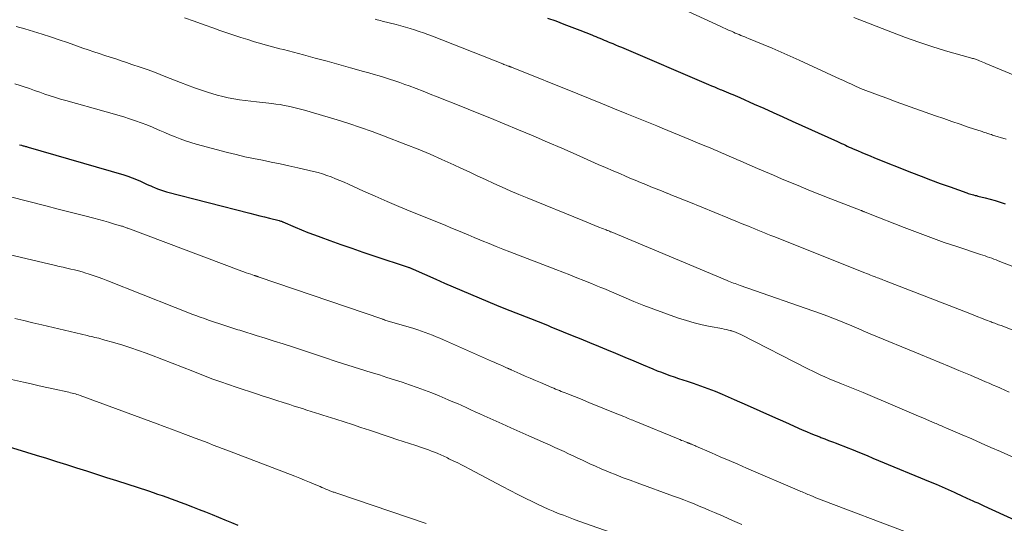
# Model space of a CAD drawing. Units: feet. Extents: x 1905000 to 1910049, y 505000 to 510014.
# Drawn here: x 1905812 to 1905935, y 506550 to 506613 of the extents above; entities that cross this region are included whole.
import ezdxf

# ---------------------------------------------------------------- set-up
doc = ezdxf.new("R2010")
doc.units = ezdxf.units.FT
doc.header["$LTSCALE"] = 100
doc.header["$MEASUREMENT"] = 0
doc.layers.add('CONTOUR INDEX', color=32, linetype='Continuous', lineweight=25)
doc.layers.add('CONTOUR INTERMEDIATE', color=40, linetype='Continuous', lineweight=15)

msp = doc.modelspace()

# ---------------------------------------------------------------- linework, layer by layer
at = {"layer": 'CONTOUR INDEX', "flags": 128}
for points, elevation in [([(1905878.31, 506612.72), (1905879.33, 506612.36), (1905880.34, 506611.98), (1905881.34, 506611.6), (1905882.35, 506611.21), (1905883.84, 506610.61), (1905884.1, 506610.51), (1905884.35, 506610.41), (1905884.61, 506610.3), (1905884.86, 506610.2), (1905885.12, 506610.09), (1905885.37, 506609.98), (1905885.62, 506609.88), (1905885.88, 506609.77), (1905886.09, 506609.68), (1905886.45, 506609.53), (1905886.81, 506609.38), (1905887.17, 506609.23), (1905887.53, 506609.08), (1905898.42, 506604.43), (1905898.78, 506604.28), (1905899.15, 506604.13), (1905899.51, 506603.97), (1905899.88, 506603.82), (1905900.03, 506603.76), (1905900.32, 506603.64), (1905900.61, 506603.52), (1905900.89, 506603.4), (1905901.18, 506603.28), (1905901.46, 506603.16), (1905901.74, 506603.04), (1905902.03, 506602.92), (1905902.31, 506602.79), (1905904.13, 506601.99), (1905905.31, 506601.47), (1905906.5, 506600.94), (1905907.69, 506600.4), (1905908.87, 506599.87), (1905914.52, 506597.3), (1905914.76, 506597.18), (1905915.01, 506597.07), (1905915.25, 506596.96), (1905915.5, 506596.85), (1905915.74, 506596.73), (1905915.99, 506596.62), (1905916.23, 506596.51), (1905916.48, 506596.4), (1905917.03, 506596.17), (1905917.55, 506595.94), (1905918.07, 506595.72), (1905918.6, 506595.51), (1905919.12, 506595.29), (1905923.75, 506593.46), (1905924.95, 506592.99), (1905926.15, 506592.53), (1905927.36, 506592.08), (1905928.57, 506591.64), (1905930.65, 506590.89), (1905930.82, 506590.83), (1905931, 506590.78), (1905931.17, 506590.73), (1905931.34, 506590.68), (1905931.52, 506590.64), (1905931.69, 506590.59), (1905931.87, 506590.55), (1905932.05, 506590.5), (1905932.95, 506590.28), (1905933.58, 506590.11), (1905934.2, 506589.93), (1905934.82, 506589.74), (1905935.44, 506589.53)], 1040), ([(1905812.38, 506596.9), (1905812.62, 506596.84), (1905812.72, 506596.81), (1905812.83, 506596.78), (1905812.93, 506596.76), (1905813.04, 506596.73), (1905813.14, 506596.7), (1905813.25, 506596.67), (1905813.35, 506596.65), (1905813.46, 506596.62), (1905825.39, 506593.14), (1905825.92, 506592.97), (1905826.45, 506592.78), (1905826.97, 506592.58), (1905827.49, 506592.35), (1905827.99, 506592.12), (1905828.25, 506592), (1905828.51, 506591.88), (1905828.77, 506591.76), (1905829.03, 506591.65), (1905829.24, 506591.55), (1905829.61, 506591.4), (1905829.98, 506591.26), (1905830.36, 506591.14), (1905830.74, 506591.03), (1905841.16, 506588.35), (1905841.77, 506588.2), (1905842.38, 506588.04), (1905842.99, 506587.89), (1905843.6, 506587.74), (1905844.79, 506587.44), (1905844.9, 506587.41), (1905845.02, 506587.38), (1905845.04, 506587.38), (1905845.06, 506587.37), (1905845.07, 506587.37), (1905845.09, 506587.36), (1905845.18, 506587.32), (1905845.21, 506587.31), (1905845.23, 506587.3), (1905845.25, 506587.29), (1905845.27, 506587.28), (1905846.81, 506586.62), (1905847.6, 506586.29), (1905848.4, 506585.97), (1905849.2, 506585.66), (1905850, 506585.37), (1905851.12, 506584.96), (1905852.5, 506584.47), (1905853.87, 506583.98), (1905855.24, 506583.51), (1905856.62, 506583.04), (1905860.91, 506581.61), (1905860.99, 506581.58), (1905861.07, 506581.56), (1905861.15, 506581.53), (1905861.23, 506581.5), (1905861.31, 506581.47), (1905861.39, 506581.43), (1905861.47, 506581.4), (1905861.55, 506581.37), (1905864.35, 506580.12), (1905865.43, 506579.64), (1905866.52, 506579.17), (1905867.6, 506578.7), (1905868.69, 506578.24), (1905869.78, 506577.78), (1905870.87, 506577.33), (1905871.96, 506576.88), (1905873.06, 506576.44), (1905876.19, 506575.21), (1905876.5, 506575.09), (1905876.82, 506574.96), (1905877.14, 506574.83), (1905877.46, 506574.71), (1905877.78, 506574.58), (1905878.09, 506574.45), (1905878.41, 506574.32), (1905878.73, 506574.19), (1905880.28, 506573.56), (1905881.38, 506573.11), (1905882.47, 506572.66), (1905883.56, 506572.21), (1905884.66, 506571.76), (1905885.68, 506571.34), (1905886.82, 506570.87), (1905887.96, 506570.39), (1905889.1, 506569.92), (1905890.24, 506569.44), (1905891.47, 506568.92), (1905892, 506568.7), (1905892.53, 506568.5), (1905893.06, 506568.3), (1905893.59, 506568.1), (1905894.13, 506567.92), (1905894.67, 506567.74), (1905895.21, 506567.55), (1905895.75, 506567.38), (1905896.51, 506567.13), (1905897.43, 506566.82), (1905898.33, 506566.48), (1905899.23, 506566.13), (1905900.12, 506565.75), (1905901.62, 506565.09), (1905903.22, 506564.39), (1905904.81, 506563.68), (1905906.41, 506562.97), (1905908.01, 506562.26), (1905910.12, 506561.32), (1905910.66, 506561.09), (1905911.2, 506560.86), (1905911.75, 506560.64), (1905912.3, 506560.42), (1905912.45, 506560.36), (1905912.93, 506560.18), (1905913.41, 506560), (1905913.89, 506559.81), (1905914.37, 506559.63), (1905914.85, 506559.45), (1905915.33, 506559.26), (1905915.81, 506559.07), (1905916.28, 506558.88), (1905916.77, 506558.68), (1905917.49, 506558.38), (1905918.21, 506558.09), (1905918.93, 506557.79), (1905919.65, 506557.49), (1905926.09, 506554.82), (1905926.84, 506554.51), (1905927.6, 506554.18), (1905928.34, 506553.85), (1905929.09, 506553.52), (1905930.22, 506553.01), (1905930.4, 506552.92), (1905930.58, 506552.84), (1905930.77, 506552.76), (1905930.95, 506552.67), (1905931.13, 506552.59), (1905931.32, 506552.51), (1905931.5, 506552.42), (1905931.68, 506552.34), (1905931.81, 506552.29), (1905932.05, 506552.18), (1905932.3, 506552.07), (1905932.54, 506551.96), (1905932.79, 506551.84), (1905943.06, 506547.14)], 1060), ([(1905810.28, 506559.44), (1905814.47, 506558.16), (1905815.73, 506557.77), (1905816.99, 506557.38), (1905818.24, 506556.99), (1905819.5, 506556.59), (1905820.75, 506556.19), (1905822, 506555.79), (1905823.25, 506555.38), (1905824.51, 506554.98), (1905828.47, 506553.68), (1905829.05, 506553.49), (1905829.62, 506553.3), (1905830.19, 506553.1), (1905830.76, 506552.91), (1905831.33, 506552.71), (1905831.89, 506552.5), (1905832.46, 506552.29), (1905833.02, 506552.08), (1905833.99, 506551.7), (1905834.8, 506551.38), (1905835.61, 506551.06), (1905836.42, 506550.74), (1905837.22, 506550.41), (1905838.02, 506550.08), (1905838.83, 506549.75), (1905839.63, 506549.42)], 1080)]:
    msp.add_lwpolyline(points, dxfattribs=dict(at, elevation=elevation))
at = {"layer": 'CONTOUR INTERMEDIATE', "flags": 128}
for points, elevation in [([(1905894.86, 506613.99), (1905899.87, 506611.7), (1905900.22, 506611.54), (1905900.58, 506611.38), (1905900.93, 506611.22), (1905901.29, 506611.07), (1905901.53, 506610.96), (1905901.76, 506610.85), (1905902, 506610.75), (1905902.23, 506610.65), (1905902.47, 506610.56), (1905902.71, 506610.46), (1905902.94, 506610.36), (1905903.18, 506610.27), (1905903.42, 506610.17), (1905905.22, 506609.43), (1905906.36, 506608.95), (1905907.49, 506608.46), (1905908.62, 506607.97), (1905909.74, 506607.46), (1905914.86, 506605.11), (1905915.2, 506604.96), (1905915.53, 506604.8), (1905915.87, 506604.64), (1905916.2, 506604.49), (1905916.69, 506604.25), (1905916.78, 506604.21), (1905916.87, 506604.17), (1905916.95, 506604.13), (1905917.04, 506604.09), (1905917.13, 506604.05), (1905917.22, 506604.01), (1905917.31, 506603.97), (1905917.4, 506603.94), (1905919.53, 506603.14), (1905920.68, 506602.71), (1905921.84, 506602.28), (1905923, 506601.86), (1905924.16, 506601.45), (1905926.76, 506600.53), (1905927.78, 506600.17), (1905928.8, 506599.82), (1905929.83, 506599.47), (1905930.85, 506599.12), (1905932.58, 506598.54), (1905932.74, 506598.48), (1905932.91, 506598.43), (1905933.07, 506598.38), (1905933.23, 506598.32), (1905933.4, 506598.27), (1905933.56, 506598.22), (1905933.73, 506598.17), (1905933.89, 506598.11), (1905935.57, 506597.6)], 1036), ([(1905832.97, 506612.76), (1905834.2, 506612.32), (1905835.43, 506611.88), (1905836.66, 506611.44), (1905837.41, 506611.18), (1905838.27, 506610.88), (1905839.13, 506610.59), (1905840, 506610.3), (1905840.87, 506610.03), (1905841.72, 506609.77), (1905842.17, 506609.63), (1905842.62, 506609.5), (1905843.07, 506609.38), (1905843.53, 506609.26), (1905843.99, 506609.14), (1905844.44, 506609.02), (1905844.9, 506608.9), (1905845.36, 506608.78), (1905847.83, 506608.12), (1905849.3, 506607.73), (1905850.78, 506607.33), (1905852.25, 506606.93), (1905853.72, 506606.52), (1905855.35, 506606.06), (1905856.01, 506605.87), (1905856.65, 506605.68), (1905857.3, 506605.49), (1905857.95, 506605.29), (1905858.59, 506605.09), (1905859.24, 506604.88), (1905859.87, 506604.66), (1905860.51, 506604.43), (1905861.02, 506604.24), (1905861.91, 506603.91), (1905862.79, 506603.58), (1905863.67, 506603.23), (1905864.55, 506602.89), (1905867.49, 506601.71), (1905869.3, 506600.99), (1905871.1, 506600.25), (1905872.9, 506599.51), (1905874.7, 506598.76), (1905876.5, 506598), (1905878.29, 506597.23), (1905880.08, 506596.46), (1905881.87, 506595.68), (1905883.72, 506594.86), (1905884.64, 506594.46), (1905885.56, 506594.05), (1905886.49, 506593.66), (1905887.41, 506593.26), (1905887.95, 506593.03), (1905888.6, 506592.75), (1905889.26, 506592.48), (1905889.91, 506592.21), (1905890.57, 506591.94), (1905891.22, 506591.67), (1905891.88, 506591.41), (1905892.54, 506591.14), (1905893.2, 506590.88), (1905893.24, 506590.86), (1905893.92, 506590.59), (1905894.6, 506590.31), (1905895.28, 506590.04), (1905895.96, 506589.76), (1905900.83, 506587.78), (1905901.39, 506587.55), (1905901.95, 506587.32), (1905902.51, 506587.09), (1905903.07, 506586.86), (1905903.39, 506586.73), (1905903.79, 506586.56), (1905904.19, 506586.4), (1905904.59, 506586.24), (1905904.99, 506586.07), (1905905.39, 506585.91), (1905905.79, 506585.75), (1905906.19, 506585.59), (1905906.59, 506585.43), (1905917.92, 506580.91), (1905918.16, 506580.82), (1905918.39, 506580.73), (1905918.62, 506580.64), (1905918.86, 506580.55), (1905918.97, 506580.5), (1905919.15, 506580.44), (1905919.32, 506580.37), (1905919.5, 506580.31), (1905919.67, 506580.24), (1905919.85, 506580.17), (1905920.02, 506580.11), (1905920.2, 506580.04), (1905920.37, 506579.97), (1905931.04, 506575.83), (1905931.54, 506575.64), (1905932.03, 506575.44), (1905932.52, 506575.25), (1905933.02, 506575.06), (1905933.69, 506574.79), (1905933.85, 506574.73), (1905934, 506574.67), (1905934.16, 506574.62), (1905934.32, 506574.56), (1905934.47, 506574.5), (1905934.63, 506574.44), (1905934.79, 506574.38), (1905934.94, 506574.32), (1905936.75, 506573.63)], 1048), ([(1905856.8, 506612.57), (1905857.02, 506612.52), (1905857.23, 506612.46), (1905857.44, 506612.4), (1905857.65, 506612.35), (1905859.43, 506611.9), (1905860, 506611.75), (1905860.57, 506611.6), (1905861.14, 506611.43), (1905861.7, 506611.25), (1905862.27, 506611.06), (1905862.82, 506610.87), (1905863.38, 506610.67), (1905863.93, 506610.46), (1905872.74, 506606.99), (1905872.87, 506606.94), (1905873, 506606.89), (1905873.13, 506606.84), (1905873.25, 506606.79), (1905873.41, 506606.73), (1905873.46, 506606.71), (1905873.51, 506606.7), (1905873.56, 506606.68), (1905873.61, 506606.66), (1905873.66, 506606.64), (1905873.71, 506606.62), (1905873.76, 506606.6), (1905873.8, 506606.58), (1905882.09, 506603.26), (1905883.62, 506602.65), (1905885.16, 506602.03), (1905886.69, 506601.4), (1905888.22, 506600.78), (1905891.94, 506599.25), (1905892.64, 506598.96), (1905893.35, 506598.67), (1905894.05, 506598.38), (1905894.75, 506598.09), (1905895.45, 506597.8), (1905896.15, 506597.51), (1905896.85, 506597.22), (1905897.55, 506596.93), (1905898.6, 506596.5), (1905899.08, 506596.3), (1905899.56, 506596.09), (1905900.04, 506595.89), (1905900.53, 506595.69), (1905901.01, 506595.48), (1905901.49, 506595.28), (1905901.97, 506595.07), (1905902.44, 506594.86), (1905903.5, 506594.4), (1905904.51, 506593.96), (1905905.52, 506593.53), (1905906.53, 506593.09), (1905907.54, 506592.67), (1905908.23, 506592.37), (1905909.6, 506591.81), (1905910.96, 506591.25), (1905912.33, 506590.7), (1905913.7, 506590.16), (1905917.46, 506588.7), (1905917.51, 506588.68), (1905917.56, 506588.66), (1905917.6, 506588.64), (1905917.65, 506588.62), (1905917.7, 506588.61), (1905917.75, 506588.59), (1905917.8, 506588.57), (1905917.84, 506588.55), (1905917.97, 506588.5), (1905918.08, 506588.45), (1905918.19, 506588.41), (1905918.3, 506588.36), (1905918.41, 506588.32), (1905922.83, 506586.57), (1905924.5, 506585.93), (1905926.18, 506585.31), (1905927.86, 506584.71), (1905929.55, 506584.14), (1905932.39, 506583.2), (1905932.67, 506583.11), (1905932.94, 506583.02), (1905933.22, 506582.92), (1905933.5, 506582.83), (1905933.78, 506582.73), (1905934.05, 506582.63), (1905934.33, 506582.53), (1905934.6, 506582.42), (1905938.65, 506580.85)], 1044), ([(1905916.57, 506612.81), (1905921.37, 506610.9), (1905923.01, 506610.28), (1905924.66, 506609.7), (1905926.32, 506609.16), (1905928, 506608.65), (1905931.13, 506607.76), (1905931.25, 506607.73), (1905931.37, 506607.69), (1905931.49, 506607.66), (1905931.62, 506607.62), (1905931.74, 506607.59), (1905931.86, 506607.55), (1905931.98, 506607.5), (1905932.09, 506607.45), (1905932.26, 506607.38), (1905932.46, 506607.3), (1905932.66, 506607.21), (1905932.86, 506607.13), (1905933.06, 506607.05), (1905937.16, 506605.36)], 1032), ([(1905811.97, 506611.65), (1905813.05, 506611.36), (1905814.12, 506611.05), (1905815.19, 506610.72), (1905816.26, 506610.37), (1905817.32, 506610.02), (1905818.37, 506609.65), (1905820.29, 506608.98), (1905820.97, 506608.74), (1905821.65, 506608.51), (1905822.33, 506608.29), (1905823.02, 506608.06), (1905823.7, 506607.84), (1905824.39, 506607.62), (1905825.07, 506607.39), (1905825.75, 506607.17), (1905826.42, 506606.94), (1905827.43, 506606.6), (1905828.43, 506606.24), (1905829.43, 506605.87), (1905830.43, 506605.48), (1905832.47, 506604.68), (1905833.34, 506604.35), (1905834.21, 506604.03), (1905835.09, 506603.73), (1905835.97, 506603.43), (1905836.38, 506603.3), (1905837.06, 506603.09), (1905837.75, 506602.91), (1905838.44, 506602.76), (1905839.14, 506602.63), (1905839.85, 506602.53), (1905840.55, 506602.43), (1905841.26, 506602.34), (1905841.97, 506602.25), (1905843.88, 506602.04), (1905844.4, 506601.98), (1905844.92, 506601.91), (1905845.43, 506601.82), (1905845.94, 506601.72), (1905846.45, 506601.61), (1905846.96, 506601.49), (1905847.46, 506601.36), (1905847.97, 506601.22), (1905852.06, 506600), (1905853.51, 506599.54), (1905854.96, 506599.06), (1905856.4, 506598.56), (1905857.84, 506598.03), (1905860.63, 506596.95), (1905862.14, 506596.35), (1905863.64, 506595.74), (1905865.13, 506595.08), (1905866.6, 506594.41), (1905867.49, 506593.99), (1905868.51, 506593.51), (1905869.54, 506593.03), (1905870.57, 506592.56), (1905871.6, 506592.08), (1905872.63, 506591.61), (1905873.66, 506591.16), (1905874.71, 506590.71), (1905875.75, 506590.28), (1905882.73, 506587.43), (1905883.23, 506587.23), (1905883.73, 506587.03), (1905884.23, 506586.83), (1905884.73, 506586.63), (1905885.62, 506586.27), (1905885.68, 506586.25), (1905885.73, 506586.23), (1905885.79, 506586.21), (1905885.85, 506586.19), (1905885.96, 506586.14), (1905886.04, 506586.11), (1905886.17, 506586.05), (1905886.19, 506586.04), (1905886.21, 506586.04), (1905886.24, 506586.03), (1905886.26, 506586.02), (1905900.74, 506579.95), (1905900.93, 506579.87), (1905901.13, 506579.79), (1905901.33, 506579.71), (1905901.54, 506579.64), (1905901.74, 506579.57), (1905901.94, 506579.49), (1905902.14, 506579.42), (1905902.35, 506579.35), (1905912.41, 506575.83), (1905913.17, 506575.55), (1905913.92, 506575.27), (1905914.67, 506574.97), (1905915.41, 506574.67), (1905916.32, 506574.28), (1905916.61, 506574.16), (1905916.89, 506574.03), (1905917.18, 506573.91), (1905917.46, 506573.79), (1905917.74, 506573.66), (1905918.03, 506573.54), (1905918.31, 506573.42), (1905918.6, 506573.3), (1905924.89, 506570.72), (1905926.09, 506570.23), (1905927.29, 506569.73), (1905928.49, 506569.23), (1905929.68, 506568.73), (1905931.13, 506568.13), (1905931.6, 506567.93), (1905932.07, 506567.73), (1905932.54, 506567.53), (1905933.01, 506567.32), (1905933.47, 506567.12), (1905933.94, 506566.91), (1905934.41, 506566.71), (1905934.87, 506566.5), (1905935.97, 506566.01)], 1052), ([(1905811.81, 506604.51), (1905812.45, 506604.3), (1905812.97, 506604.13), (1905813.62, 506603.91), (1905814.27, 506603.69), (1905814.91, 506603.46), (1905815.56, 506603.24), (1905816.21, 506603.02), (1905816.86, 506602.81), (1905817.51, 506602.61), (1905818.17, 506602.42), (1905823.21, 506601), (1905823.94, 506600.8), (1905824.67, 506600.58), (1905825.4, 506600.37), (1905826.13, 506600.14), (1905826.85, 506599.91), (1905827.56, 506599.66), (1905828.27, 506599.38), (1905828.97, 506599.09), (1905829.25, 506598.97), (1905829.89, 506598.7), (1905830.53, 506598.43), (1905831.17, 506598.16), (1905831.8, 506597.88), (1905832.45, 506597.63), (1905833.1, 506597.39), (1905833.76, 506597.18), (1905834.42, 506596.99), (1905838.33, 506595.95), (1905839.42, 506595.67), (1905840.51, 506595.41), (1905841.61, 506595.18), (1905842.71, 506594.96), (1905843.82, 506594.75), (1905844.92, 506594.53), (1905846.02, 506594.29), (1905847.12, 506594.04), (1905849.11, 506593.57), (1905849.67, 506593.42), (1905850.22, 506593.26), (1905850.77, 506593.08), (1905851.31, 506592.88), (1905851.85, 506592.67), (1905852.38, 506592.45), (1905852.91, 506592.22), (1905853.44, 506591.98), (1905855.33, 506591.13), (1905856.8, 506590.47), (1905858.28, 506589.83), (1905859.76, 506589.2), (1905861.26, 506588.59), (1905864.08, 506587.44), (1905864.8, 506587.15), (1905865.53, 506586.85), (1905866.25, 506586.55), (1905866.98, 506586.25), (1905867.7, 506585.94), (1905868.42, 506585.64), (1905869.15, 506585.34), (1905869.87, 506585.04), (1905870.15, 506584.93), (1905871.01, 506584.57), (1905871.88, 506584.22), (1905872.75, 506583.88), (1905873.62, 506583.54), (1905879.36, 506581.34), (1905880.23, 506581), (1905881.1, 506580.66), (1905881.97, 506580.31), (1905882.84, 506579.97), (1905883.8, 506579.58), (1905884.19, 506579.42), (1905884.57, 506579.26), (1905884.96, 506579.1), (1905885.35, 506578.94), (1905889.08, 506577.35), (1905890.32, 506576.85), (1905891.57, 506576.36), (1905892.82, 506575.9), (1905894.08, 506575.46), (1905894.68, 506575.26), (1905895.65, 506574.95), (1905896.64, 506574.67), (1905897.63, 506574.44), (1905898.63, 506574.23), (1905900.09, 506573.96), (1905900.37, 506573.9), (1905900.64, 506573.84), (1905900.92, 506573.77), (1905901.2, 506573.7), (1905901.26, 506573.68), (1905901.57, 506573.58), (1905901.87, 506573.47), (1905902.16, 506573.35), (1905902.45, 506573.21), (1905910.91, 506568.89), (1905911.42, 506568.64), (1905911.92, 506568.39), (1905912.44, 506568.15), (1905912.95, 506567.92), (1905913.47, 506567.7), (1905913.99, 506567.48), (1905914.51, 506567.27), (1905915.03, 506567.06), (1905915.23, 506566.98), (1905915.86, 506566.73), (1905916.48, 506566.48), (1905917.1, 506566.22), (1905917.72, 506565.96), (1905921.71, 506564.27), (1905922.59, 506563.9), (1905923.47, 506563.52), (1905924.35, 506563.14), (1905925.24, 506562.77), (1905926.66, 506562.16), (1905926.83, 506562.09), (1905927, 506562.01), (1905927.17, 506561.94), (1905927.34, 506561.87), (1905927.51, 506561.8), (1905927.68, 506561.72), (1905927.86, 506561.65), (1905928.03, 506561.58), (1905930.09, 506560.69), (1905931.28, 506560.18), (1905932.48, 506559.65), (1905933.67, 506559.12), (1905934.86, 506558.59), (1905940.35, 506556.1)], 1056), ([(1905811.07, 506590.45), (1905815.85, 506589.22), (1905817.02, 506588.91), (1905818.2, 506588.61), (1905819.37, 506588.31), (1905820.54, 506588.01), (1905821.66, 506587.72), (1905822.28, 506587.56), (1905822.89, 506587.4), (1905823.5, 506587.22), (1905824.11, 506587.05), (1905825.13, 506586.75), (1905825.23, 506586.72), (1905825.33, 506586.69), (1905825.42, 506586.66), (1905825.52, 506586.62), (1905825.62, 506586.59), (1905825.72, 506586.55), (1905825.82, 506586.51), (1905825.91, 506586.48), (1905840.13, 506581.14), (1905840.41, 506581.04), (1905840.69, 506580.93), (1905840.97, 506580.84), (1905841.25, 506580.74), (1905841.7, 506580.59), (1905841.76, 506580.57), (1905841.82, 506580.55), (1905841.88, 506580.53), (1905841.94, 506580.51), (1905842.01, 506580.49), (1905842.07, 506580.47), (1905842.13, 506580.45), (1905842.19, 506580.43), (1905857.75, 506575.11), (1905857.77, 506575.1), (1905857.79, 506575.09), (1905857.81, 506575.08), (1905857.84, 506575.08), (1905857.93, 506575.05), (1905857.95, 506575.04), (1905857.97, 506575.04), (1905857.99, 506575.03), (1905858.01, 506575.02), (1905861.63, 506573.95), (1905862.1, 506573.8), (1905862.57, 506573.65), (1905863.04, 506573.48), (1905863.5, 506573.31), (1905863.96, 506573.13), (1905864.42, 506572.94), (1905864.88, 506572.75), (1905865.34, 506572.55), (1905871.32, 506569.9), (1905871.66, 506569.75), (1905872, 506569.6), (1905872.33, 506569.45), (1905872.67, 506569.3), (1905873.2, 506569.06), (1905873.27, 506569.03), (1905873.34, 506569), (1905873.42, 506568.97), (1905873.49, 506568.93), (1905873.56, 506568.9), (1905873.64, 506568.87), (1905873.71, 506568.83), (1905873.79, 506568.8), (1905874.9, 506568.31), (1905875.53, 506568.03), (1905876.16, 506567.76), (1905876.79, 506567.49), (1905877.43, 506567.22), (1905878.84, 506566.61), (1905879.08, 506566.51), (1905879.31, 506566.41), (1905879.55, 506566.32), (1905879.79, 506566.22), (1905880.02, 506566.12), (1905880.26, 506566.03), (1905880.5, 506565.93), (1905880.73, 506565.83), (1905882.62, 506565.08), (1905883.55, 506564.7), (1905884.49, 506564.33), (1905885.42, 506563.95), (1905886.35, 506563.57), (1905887.84, 506562.96), (1905888.03, 506562.89), (1905888.21, 506562.81), (1905888.4, 506562.73), (1905888.59, 506562.65), (1905888.78, 506562.57), (1905888.96, 506562.5), (1905889.15, 506562.42), (1905889.34, 506562.34), (1905894.61, 506560.17), (1905894.82, 506560.09), (1905895.03, 506560), (1905895.24, 506559.92), (1905895.45, 506559.84), (1905895.74, 506559.73), (1905895.8, 506559.71), (1905895.87, 506559.68), (1905895.93, 506559.66), (1905896, 506559.63), (1905896.06, 506559.61), (1905896.13, 506559.58), (1905896.19, 506559.55), (1905896.26, 506559.53), (1905896.36, 506559.48), (1905896.47, 506559.44), (1905896.59, 506559.39), (1905896.7, 506559.34), (1905896.82, 506559.29), (1905898.78, 506558.43), (1905899.88, 506557.96), (1905900.98, 506557.48), (1905902.07, 506557.01), (1905903.17, 506556.53), (1905909.76, 506553.71), (1905909.94, 506553.63), (1905910.11, 506553.56), (1905910.29, 506553.48), (1905910.47, 506553.4), (1905910.64, 506553.33), (1905910.82, 506553.25), (1905911, 506553.18), (1905911.17, 506553.11), (1905911.48, 506552.98), (1905911.81, 506552.84), (1905912.15, 506552.71), (1905912.48, 506552.58), (1905912.82, 506552.45), (1905922.91, 506548.63)], 1064), ([(1905808.02, 506583.9), (1905816.86, 506581.84), (1905817.34, 506581.72), (1905817.82, 506581.61), (1905818.3, 506581.5), (1905818.78, 506581.39), (1905819.26, 506581.27), (1905819.73, 506581.15), (1905820.21, 506581.02), (1905820.68, 506580.87), (1905820.97, 506580.78), (1905821.58, 506580.58), (1905822.19, 506580.37), (1905822.8, 506580.15), (1905823.4, 506579.92), (1905831.83, 506576.57), (1905832.34, 506576.36), (1905832.86, 506576.16), (1905833.38, 506575.97), (1905833.89, 506575.77), (1905834.41, 506575.58), (1905834.93, 506575.39), (1905835.46, 506575.21), (1905835.98, 506575.02), (1905838.13, 506574.29), (1905838.38, 506574.21), (1905838.63, 506574.13), (1905838.88, 506574.05), (1905839.13, 506573.97), (1905839.38, 506573.89), (1905839.63, 506573.81), (1905839.88, 506573.74), (1905840.13, 506573.66), (1905841.91, 506573.11), (1905843.05, 506572.76), (1905844.19, 506572.4), (1905845.32, 506572.03), (1905846.46, 506571.66), (1905850.48, 506570.34), (1905851.93, 506569.86), (1905853.39, 506569.4), (1905854.84, 506568.94), (1905856.3, 506568.48), (1905857.32, 506568.16), (1905858.26, 506567.86), (1905859.21, 506567.56), (1905860.15, 506567.25), (1905861.09, 506566.94), (1905862.02, 506566.61), (1905862.95, 506566.28), (1905863.88, 506565.92), (1905864.8, 506565.54), (1905865.92, 506565.07), (1905866.49, 506564.83), (1905867.05, 506564.59), (1905867.61, 506564.34), (1905868.17, 506564.09), (1905868.73, 506563.83), (1905869.29, 506563.57), (1905869.85, 506563.32), (1905870.41, 506563.06), (1905871.52, 506562.56), (1905872.63, 506562.05), (1905873.75, 506561.55), (1905874.87, 506561.05), (1905875.99, 506560.55), (1905878.05, 506559.64), (1905878.63, 506559.38), (1905879.21, 506559.12), (1905879.79, 506558.86), (1905880.37, 506558.6), (1905880.95, 506558.33), (1905881.53, 506558.06), (1905882.1, 506557.79), (1905882.68, 506557.51), (1905882.91, 506557.4), (1905883.6, 506557.08), (1905884.3, 506556.76), (1905885, 506556.45), (1905885.71, 506556.15), (1905886.01, 506556.03), (1905886.88, 506555.68), (1905887.74, 506555.34), (1905888.61, 506555.01), (1905889.49, 506554.68), (1905894.03, 506553.04), (1905894.68, 506552.81), (1905895.33, 506552.56), (1905895.97, 506552.31), (1905896.62, 506552.06), (1905897.26, 506551.8), (1905897.9, 506551.54), (1905898.54, 506551.26), (1905899.17, 506550.99), (1905900.24, 506550.52), (1905901.4, 506550), (1905902.57, 506549.49)], 1068), ([(1905811.8, 506575.23), (1905812.91, 506574.95), (1905814.03, 506574.69), (1905815.15, 506574.42), (1905820.82, 506573.08), (1905821.07, 506573.02), (1905821.31, 506572.97), (1905821.55, 506572.91), (1905821.8, 506572.86), (1905822.04, 506572.8), (1905822.28, 506572.74), (1905822.52, 506572.68), (1905822.76, 506572.61), (1905824.28, 506572.17), (1905825.27, 506571.88), (1905826.26, 506571.56), (1905827.24, 506571.22), (1905828.21, 506570.87), (1905828.86, 506570.62), (1905830.16, 506570.13), (1905831.45, 506569.63), (1905832.75, 506569.13), (1905834.04, 506568.63), (1905835.57, 506568.03), (1905836.54, 506567.66), (1905837.5, 506567.31), (1905838.47, 506566.96), (1905839.45, 506566.63), (1905841.99, 506565.79), (1905842.82, 506565.52), (1905843.65, 506565.25), (1905844.49, 506564.98), (1905845.32, 506564.72), (1905846.14, 506564.46), (1905846.56, 506564.33), (1905846.98, 506564.2), (1905847.41, 506564.06), (1905847.83, 506563.92), (1905848.14, 506563.82), (1905848.4, 506563.74), (1905848.67, 506563.65), (1905848.94, 506563.57), (1905849.21, 506563.48), (1905849.47, 506563.4), (1905849.74, 506563.32), (1905850.01, 506563.23), (1905850.27, 506563.15), (1905851.86, 506562.65), (1905852.91, 506562.31), (1905853.97, 506561.96), (1905855.02, 506561.62), (1905856.07, 506561.27), (1905858.68, 506560.39), (1905859.48, 506560.12), (1905860.27, 506559.86), (1905861.06, 506559.6), (1905861.86, 506559.34), (1905862.71, 506559.06), (1905863.08, 506558.93), (1905863.45, 506558.81), (1905863.81, 506558.67), (1905864.18, 506558.53), (1905864.52, 506558.39), (1905864.71, 506558.31), (1905864.9, 506558.23), (1905865.09, 506558.15), (1905865.27, 506558.06), (1905865.45, 506557.97), (1905865.64, 506557.89), (1905865.82, 506557.8), (1905866, 506557.71), (1905866.61, 506557.42), (1905867.1, 506557.18), (1905867.58, 506556.93), (1905868.06, 506556.69), (1905868.54, 506556.44), (1905872.71, 506554.22), (1905873.65, 506553.73), (1905874.59, 506553.25), (1905875.53, 506552.77), (1905876.48, 506552.31), (1905877.16, 506551.98), (1905877.77, 506551.69), (1905878.4, 506551.41), (1905879.02, 506551.14), (1905879.65, 506550.88), (1905880.29, 506550.64), (1905880.93, 506550.4), (1905881.56, 506550.16), (1905882.21, 506549.93), (1905887.78, 506547.95)], 1072), ([(1905809.48, 506568.03), (1905812.87, 506567.26), (1905813.85, 506567.04), (1905814.83, 506566.82), (1905815.81, 506566.6), (1905816.79, 506566.38), (1905818.34, 506566.04), (1905818.55, 506566), (1905818.75, 506565.95), (1905818.95, 506565.9), (1905819.15, 506565.85), (1905819.35, 506565.79), (1905819.55, 506565.73), (1905819.75, 506565.67), (1905819.95, 506565.6), (1905829.55, 506562.08), (1905830.44, 506561.75), (1905831.34, 506561.41), (1905832.23, 506561.08), (1905833.12, 506560.74), (1905833.77, 506560.48), (1905834.33, 506560.27), (1905834.89, 506560.05), (1905835.46, 506559.84), (1905836.02, 506559.63), (1905836.58, 506559.42), (1905837.14, 506559.21), (1905837.7, 506559), (1905838.27, 506558.78), (1905846.76, 506555.53), (1905847.37, 506555.29), (1905847.98, 506555.05), (1905848.58, 506554.8), (1905849.18, 506554.54), (1905849.91, 506554.22), (1905850.15, 506554.12), (1905850.38, 506554.02), (1905850.62, 506553.92), (1905850.87, 506553.82), (1905851.14, 506553.71), (1905851.24, 506553.67), (1905851.35, 506553.63), (1905851.46, 506553.59), (1905851.56, 506553.55), (1905851.67, 506553.52), (1905851.78, 506553.48), (1905851.89, 506553.45), (1905852, 506553.41), (1905863.16, 506549.64)], 1076)]:
    msp.add_lwpolyline(points, dxfattribs=dict(at, elevation=elevation))

doc.saveas('drawing.dxf')
